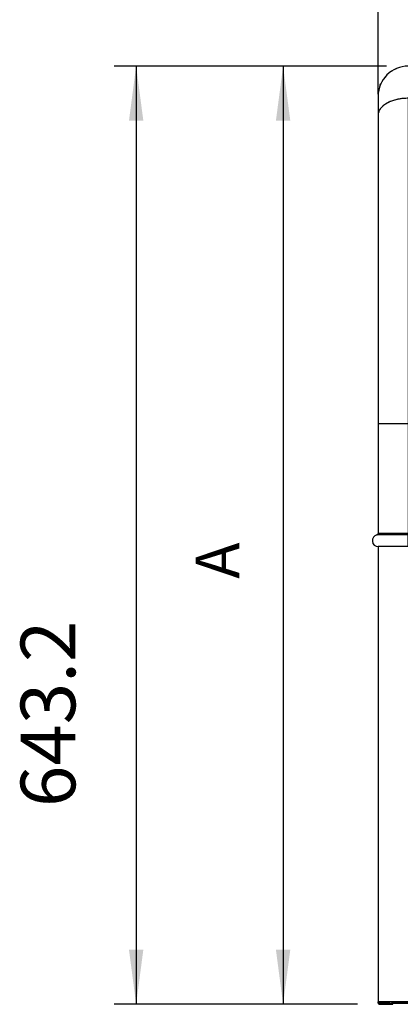
# Model space of a CAD drawing. Units: millimetres. Extents: x 133 to 343, y 268 to 565.
# Drawn here: x 163 to 181, y 478 to 523 of the extents above; entities that cross this region are included whole.
import ezdxf

# ---------------------------------------------------------------- set-up
doc = ezdxf.new("R2010")
doc.units = ezdxf.units.MM
doc.layers.add('1', color=7, linetype='Continuous')
doc.styles.add('CONVERTER_13', font='txt.shx', dxfattribs={"width": 0.9})
doc.dimstyles.new('ME10_DIM_10', dxfattribs={"dimtxt": 37.5, "dimasz": 37.5, "dimexe": 15, "dimexo": 15, "dimgap": 30, "dimtad": 1, "dimdec": 1, "dimdsep": 46, "dimtxsty": 'CONVERTER_13', "dimsah": 1, "dimcen": 0.09, "dimclrd": 2, "dimclre": 2, "dimclrt": 1, "dimadec": 0, "dimazin": 0, "dimtfac": 1, "dimtdec": 4, "dimtix": 1, "dimtmove": 0, "dimatfit": 3, "dimfxl": 0, "dimtolj": 1, "dimtzin": 0, "dimarcsym": 0})
doc.dimstyles.new('ME10_DIM_11', dxfattribs={"dimtxt": 30, "dimasz": 37.5, "dimexe": 15, "dimexo": 15, "dimgap": 30, "dimtad": 1, "dimdec": 0, "dimdsep": 46, "dimtxsty": 'CONVERTER_13', "dimsah": 1, "dimcen": 0.09, "dimclrd": 2, "dimclre": 2, "dimclrt": 1, "dimadec": 0, "dimazin": 0, "dimtfac": 1, "dimtdec": 4, "dimtix": 1, "dimtmove": 0, "dimatfit": 3, "dimfxl": 0, "dimtolj": 1, "dimtzin": 0, "dimarcsym": 0})
doc.dimstyles.new('ME10_DIM_12', dxfattribs={"dimtxt": 30, "dimasz": 37.5, "dimexe": 15, "dimexo": 15, "dimgap": 30, "dimtad": 1, "dimdec": 0, "dimdsep": 46, "dimtxsty": 'CONVERTER_13', "dimsah": 1, "dimcen": 0.09, "dimclrd": 2, "dimclre": 2, "dimclrt": 1, "dimadec": 0, "dimazin": 0, "dimtfac": 1, "dimtdec": 4, "dimtix": 1, "dimtmove": 0, "dimatfit": 3, "dimfxl": 0, "dimtolj": 1, "dimtzin": 0, "dimarcsym": 0})

# ---------------------------------------------------------------- blocks, each defined once
blk = doc.blocks.new('721948_00__94', base_point=(2692.44, 7171.5))
at = {"color": 4, "linetype": 'Continuous'}
for p in [(2692.44, 7485.33), (2713.14, 7173.3)]:
    blk.add_line(p, (2692.44, 7173.3), dxfattribs=at)
blk = doc.blocks.new('721949_00__96', base_point=(2692.49, 7791.8))
at = {"color": 4, "linetype": 'Continuous'}
for p, q in [((2699.37, 7809.45), (2699.56, 7809.6)), ((2701.76, 7811.28), (2701.89, 7811.37)), ((2701.89, 7811.37), (2702.01, 7811.44)), ((2704.61, 7812.85), (2704.67, 7812.89)), ((2704.67, 7812.89), (2704.72, 7812.91)), ((2707.61, 7813.94), (2707.65, 7813.96)), ((2695.2, 7804.29), (2695.34, 7804.58)), ((2695.34, 7804.58), (2695.66, 7805.03)), ((2697.01, 7806.94), (2697.17, 7807.17)), ((2697.17, 7807.17), (2697.43, 7807.44)), ((2699.21, 7809.29), (2699.37, 7809.45)), ((2692.95, 7798.48), (2692.98, 7798.72)), ((2692.98, 7798.72), (2693.24, 7799.54)), ((2693.83, 7801.4), (2693.94, 7801.74)), ((2693.94, 7801.74), (2694.28, 7802.44)), ((2692.49, 7795.48), (2692.5, 7795.58)), ((2692.5, 7795.58), (2692.56, 7796))]:
    blk.add_line(p, q, dxfattribs=at)
blk = doc.blocks.new('660776_00__98', base_point=(2692.44, 7775.31))
at = {"color": 4, "linetype": 'Continuous'}
for p, q in [((2692.44, 7794), (2692.44, 7781.06)), ((2700.07, 7790.02), (2698.6, 7789.25)), ((2698.47, 7789.18), (2698.01, 7788.94)), ((2692.44, 7781.06), (2692.44, 7775.31))]:
    blk.add_line(p, q, dxfattribs=at)
blk.add_arc((2713.14, 7794), 20.7, 90, 180, dxfattribs=at)
for points in [[(2713.14, 7792.61), (2709.62, 7792.44), (2706.21, 7791.94), (2702.99, 7791.13), (2700.07, 7790.02)], [(2698.01, 7788.94), (2695.64, 7787.23), (2693.88, 7785.29), (2692.8, 7783.21), (2692.44, 7781.06)]]:
    blk.add_spline(points, degree=3, dxfattribs=at)
blk = doc.blocks.new('660863_00__108', base_point=(2696.85, 7172.2))
at = {"color": 4, "linetype": 'Continuous'}
for p, q in [((2696.85, 7172.3), (2697.06, 7172.24)), ((2697.58, 7172.3), (2697.58, 7172.24)), ((2697.58, 7172.24), (2697.58, 7172.2)), ((2697.58, 7172.2), (2702.44, 7172.2)), ((2702.44, 7172.2), (2713.44, 7172.2))]:
    blk.add_line(p, q, dxfattribs=at)
blk.add_arc((2697.58, 7175.7), 3.5, 261.43049, 270.00147, dxfattribs=at)
blk = doc.blocks.new('702458_00__109', base_point=(2702.97, 7173))
at = {"color": 4, "linetype": 'Continuous'}
for p, q in [((2703.14, 7173), (2702.97, 7173)), ((2703.14, 7173.14), (2703.14, 7173)), ((2703.14, 7173), (2703.18, 7173)), ((2703.18, 7173.18), (2703.18, 7173)), ((2713.14, 7173), (2703.18, 7173))]:
    blk.add_line(p, q, dxfattribs=at)
blk = doc.blocks.new('722275_00__111', base_point=(2692.44, 7171.5))
at = {"color": 4, "linetype": 'Continuous'}
for p, q in [((2692.44, 7172.3), (2692.44, 7173.3)), ((2692.44, 7172.3), (2693.24, 7172.3)), ((2693.24, 7172.3), (2693.24, 7173.3)), ((2700.44, 7172.3), (2693.24, 7172.3)), ((2693.24, 7172.2), (2702.44, 7172.2)), ((2693.24, 7171.5), (2702.44, 7171.5)), ((2702.44, 7171.5), (2702.44, 7172.2)), ((2703.33, 7173.3), (2702.94, 7172.97))]:
    blk.add_line(p, q, dxfattribs=at)
for centre, radius, start, end in [((2693.24, 7172.3), 0.8, 180, 270), ((2693.24, 7172.3), 0.1, 180, 270), ((2700.44, 7177.3), 5, 269.99992, 300.00014)]:
    blk.add_arc(centre, radius, start, end, dxfattribs=at)
blk = doc.blocks.new('660771_00__117', base_point=(2688.44, 7485.33))
at = {"color": 4, "linetype": 'Continuous'}
for p, q in [((2713.14, 7792.61), (2713.14, 7569.33)), ((2713.14, 7792.61), (2729.15, 7792.61)), ((2729.15, 7792.61), (2729.15, 7569.33)), ((3041.72, 7792.61), (3041.72, 7569.33)), ((3057.74, 7792.61), (3041.72, 7792.61)), ((3057.74, 7792.61), (3057.74, 7569.33)), ((2729.21, 7785.53), (2729.15, 7785.91)), ((2729.25, 7781.51), (2729.21, 7785.53)), ((3041.63, 7781.51), (3041.67, 7785.7)), ((3041.72, 7785.93), (3041.66, 7785.53)), ((3041.66, 7785.53), (3041.72, 7785.88)), ((3041.67, 7785.7), (3041.66, 7785.53)), ((2692.44, 7781.06), (2692.44, 7569.33)), ((2729.15, 7781.51), (2729.17, 7781.51)), ((2729.17, 7781.51), (2729.25, 7781.51)), ((2729.25, 7781.51), (2729.36, 7768.33)), ((3041.52, 7769.55), (3041.63, 7781.51)), ((3041.63, 7781.51), (3041.7, 7781.51)), ((3041.7, 7781.51), (3041.72, 7781.51)), ((3078.44, 7781.06), (3078.44, 7569.33)), ((3041.51, 7768.33), (3041.52, 7769.55)), ((2729.21, 7755.93), (2729.21, 7755.66)), ((2729.21, 7755.66), (2729.28, 7629.39)), ((2729.47, 7755.93), (2729.47, 7755.86)), ((2729.47, 7755.86), (2730.55, 7631.79)), ((3040.45, 7645.96), (3041.4, 7755.84)), ((3041.4, 7755.84), (3041.41, 7755.93)), ((3041.6, 7629.39), (3041.66, 7755.65)), ((3041.66, 7755.65), (3041.66, 7755.93)), ((3041.35, 7749.61), (3041.35, 7750.01)), ((3041.38, 7752.8), (3041.39, 7753.6)), ((3041.39, 7753.6), (3041.39, 7754.05)), ((2729.55, 7747.2), (2729.54, 7747.36)), ((2729.55, 7746.28), (2729.55, 7746.7)), ((2729.56, 7745.56), (2729.55, 7746.28)), ((2729.57, 7744.87), (2729.56, 7745.03)), ((2729.58, 7743.7), (2729.57, 7744.87)), ((2729.58, 7743.67), (2729.58, 7743.7)), ((2729.59, 7742.31), (2729.59, 7742.38)), ((2729.59, 7742.25), (2729.59, 7742.31)), ((2729.59, 7742.21), (2729.59, 7742.25)), ((3041.3, 7743.7), (3041.29, 7742.21)), ((3041.31, 7744.48), (3041.3, 7743.7)), ((3040.44, 7645), (3040.45, 7645.96)), ((2729.28, 7629.39), (2729.28, 7629.11)), ((2730.55, 7631.79), (2730.56, 7631.21)), ((3041.6, 7629.11), (3041.6, 7629.39)), ((2729.29, 7616.71), (2729.29, 7616.39)), ((2729.29, 7616.39), (2729.3, 7604.64)), ((2730.7, 7614.61), (2730.71, 7613.63)), ((3041.57, 7604.64), (3041.59, 7616.39)), ((3041.59, 7616.39), (3041.59, 7616.71)), ((2730.71, 7613.63), (2730.8, 7603.33)), ((2729.15, 7604.33), (2729.16, 7604.21)), ((2729.16, 7604.21), (2729.15, 7604.33)), ((2729.15, 7602.33), (2730.15, 7602.33)), ((2729.16, 7604.21), (2729.23, 7603.95)), ((2729.16, 7604.21), (2729.23, 7603.95)), ((2729.23, 7603.95), (2729.33, 7603.76)), ((2729.23, 7603.95), (2729.33, 7603.76)), ((2729.3, 7604.64), (2729.3, 7603.81)), ((2729.33, 7603.76), (2729.44, 7603.62)), ((2729.33, 7603.76), (2729.44, 7603.62)), ((2729.44, 7603.62), (2729.69, 7603.44)), ((2729.44, 7603.62), (2729.69, 7603.44)), ((2729.69, 7603.44), (2729.77, 7603.41)), ((2729.69, 7603.44), (2729.77, 7603.41)), ((2729.77, 7603.41), (2730.15, 7603.33)), ((2730.15, 7603.33), (2729.77, 7603.41)), ((2730.15, 7603.33), (2731.44, 7603.33)), ((2730.15, 7603.33), (2730.15, 7602.33)), ((2730.15, 7602.33), (2731.44, 7602.33)), ((2730.15, 7597.33), (2730.15, 7602.33)), ((3040.44, 7603.33), (3040.72, 7603.33)), ((3040.44, 7602.33), (3040.72, 7602.33)), ((3040.72, 7603.33), (3041.11, 7603.41)), ((3040.72, 7603.33), (3041.11, 7603.41)), ((3040.72, 7603.33), (3040.72, 7602.33)), ((3040.72, 7602.33), (3040.72, 7597.33)), ((3040.72, 7602.33), (3041.72, 7602.33)), ((3041.11, 7603.41), (3041.19, 7603.44)), ((3041.11, 7603.41), (3041.19, 7603.44)), ((3041.19, 7603.44), (3041.43, 7603.62)), ((3041.43, 7603.62), (3041.55, 7603.76)), ((3041.55, 7603.76), (3041.65, 7603.95)), ((3041.57, 7603.81), (3041.57, 7604.64)), ((3041.65, 7603.95), (3041.72, 7604.31)), ((2729.15, 7597.33), (2731.44, 7597.33)), ((2729.15, 7595.33), (2731.44, 7595.33)), ((3040.44, 7597.33), (3041.72, 7597.33)), ((3040.44, 7595.33), (3041.72, 7595.33)), ((2713.14, 7569.33), (2692.44, 7569.33)), ((2692.44, 7569.33), (2692.44, 7494.23)), ((2713.14, 7569.33), (2713.14, 7494.23)), ((2729.15, 7569.33), (2713.14, 7569.33)), ((2729.15, 7569.33), (2729.15, 7519.33)), ((3041.72, 7569.33), (3041.72, 7519.33)), ((3041.72, 7569.33), (3057.74, 7569.33)), ((3057.74, 7569.33), (3057.74, 7494.23)), ((3078.44, 7569.33), (3057.74, 7569.33)), ((3078.44, 7569.33), (3078.44, 7494.23)), ((3041.72, 7519.33), (2729.15, 7519.33)), ((2691.64, 7493.25), (2691.82, 7493.3)), ((2713.14, 7493.25), (2691.64, 7493.25)), ((2691.82, 7493.3), (2692.14, 7493.52)), ((2692.14, 7493.52), (2692.32, 7493.76)), ((2692.32, 7493.76), (2692.36, 7493.85)), ((2692.36, 7493.85), (2692.44, 7494.23)), ((2713.14, 7494.23), (2692.44, 7494.23)), ((2713.14, 7494.23), (3057.74, 7494.23)), ((2713.14, 7494.23), (2713.14, 7493.25)), ((2713.14, 7493.25), (3057.74, 7493.25)), ((2713.14, 7485.33), (2713.14, 7493.25)), ((3057.74, 7494.23), (3078.44, 7494.23)), ((3057.74, 7493.25), (3057.74, 7494.23)), ((3057.74, 7493.25), (3057.74, 7485.33)), ((3057.74, 7493.25), (3079.24, 7493.25)), ((3078.51, 7493.85), (3078.44, 7494.23)), ((3078.73, 7493.52), (3078.51, 7493.85)), ((3078.87, 7493.41), (3078.73, 7493.52)), ((3079.05, 7493.3), (3078.87, 7493.41)), ((3079.24, 7493.25), (3079.05, 7493.3)), ((2713.14, 7485.33), (2692.44, 7485.33)), ((2713.14, 7485.33), (3057.74, 7485.33)), ((3057.74, 7485.33), (3078.44, 7485.33))]:
    blk.add_line(p, q, dxfattribs=at)
for centre, radius, start, end in [((3040.72, 7604.33), 1, 297.69281, 325.38527), ((3040.72, 7604.33), 1, 325.38511, 0.00026), ((2692.44, 7489.33), 4, 101.53696, 270), ((2691.44, 7494.23), 1, 281.53696, 360), ((3079.44, 7494.23), 1, 180, 258.46304), ((3078.44, 7489.33), 4, 270, 78.46304)]:
    blk.add_arc(centre, radius, start, end, dxfattribs=at)
for points in [[(2713.14, 7792.61), (2709.9, 7792.47), (2706.74, 7792.04), (2703.74, 7791.35), (2700.97, 7790.4), (2698.5, 7789.23), (2696.39, 7787.85), (2694.69, 7786.3), (2693.45, 7784.63), (2692.69, 7782.86), (2692.44, 7781.06)], [(3078.44, 7781.06), (3078.18, 7782.86), (3077.42, 7784.63), (3076.18, 7786.3), (3074.48, 7787.85), (3072.37, 7789.23), (3069.9, 7790.4), (3067.14, 7791.35), (3064.13, 7792.04), (3060.98, 7792.47), (3057.74, 7792.61)]]:
    blk.add_spline(points, degree=3, dxfattribs=at)
blk = doc.blocks.new('660809-00__118', base_point=(2688.44, 7485.33))
blk.add_blockref('660771_00__117', (2688.44, 7485.33))
blk = doc.blocks.new('782101_00__119', base_point=(2688.44, 7485.33))
blk.add_blockref('660809-00__118', (2688.44, 7485.33))
blk = doc.blocks.new('792045_00__123', base_point=(2688.44, 7389))
blk.add_blockref('782101_00__119', (2688.44, 7485.33))
blk = doc.blocks.new('AC-46__125', base_point=(2688.44, 7169.8))
for name, p in [('660776_00__98', (2692.44, 7775.31)), ('721949_00__96', (2692.49, 7791.8)), ('792045_00__123', (2688.44, 7389)), ('721948_00__94', (2692.44, 7171.5)), ('722275_00__111', (2692.44, 7171.5)), ('660863_00__108', (2696.85, 7172.2)), ('702458_00__109', (2702.97, 7173))]:
    blk.add_blockref(name, p)
blk = doc.blocks.new('*D323')
at = {"layer": '1', "color": 2, "linetype": 'Continuous'}
for p, q in [((2698.14, 7814.7), (2511.49, 7814.7)), ((2526.49, 7814.7), (2526.49, 7171.5)), ((2678.24, 7171.5), (2511.49, 7171.5))]:
    blk.add_line(p, q, dxfattribs=at)
at = {"layer": '1', "color": 2}
for points in [[(2531.43, 7777.2), (2521.56, 7777.2), (2526.49, 7814.7)], [(2521.56, 7209), (2531.43, 7209), (2526.49, 7171.5)]]:
    blk.add_solid(points, dxfattribs=at)
at = {"layer": '1', "color": 1, "insert": (2496.49, 7306.73), "char_height": 37.5, "attachment_point": 7, "rotation": 90, "line_spacing_factor": 0.60024, "style": 'CONVERTER_13'}
blk.add_mtext('643.2', dxfattribs=at)
blk = doc.blocks.new('*D324')
at = {"layer": '1', "color": 2, "linetype": 'Continuous'}
for p, q in [((2692.44, 7796.06), (2692.44, 7889.76)), ((3078.44, 7796.06), (3078.44, 7889.76)), ((2692.44, 7874.76), (3078.44, 7874.76))]:
    blk.add_line(p, q, dxfattribs=at)
at = {"layer": '1', "color": 2}
for points in [[(2729.94, 7879.7), (2729.94, 7869.83), (2692.44, 7874.76)], [(3040.94, 7869.83), (3040.94, 7879.7), (3078.44, 7874.76)]]:
    blk.add_solid(points, dxfattribs=at)
at = {"layer": '1', "color": 1, "insert": (2859.18, 7904.76), "char_height": 30, "attachment_point": 7, "rotation": 0.00014, "line_spacing_factor": 0.60024, "style": 'CONVERTER_13'}
blk.add_mtext('386', dxfattribs=at)
blk = doc.blocks.new('*D325')
at = {"layer": '1', "color": 2, "linetype": 'Continuous'}
for p, q in [((2698.14, 7814.7), (2612.27, 7814.7)), ((2627.27, 7814.7), (2627.27, 7171.5)), ((2678.24, 7171.5), (2612.27, 7171.5))]:
    blk.add_line(p, q, dxfattribs=at)
at = {"layer": '1', "color": 2}
for points in [[(2632.21, 7777.2), (2622.33, 7777.2), (2627.27, 7814.7)], [(2622.33, 7209), (2632.21, 7209), (2627.27, 7171.5)]]:
    blk.add_solid(points, dxfattribs=at)
at = {"layer": '1', "color": 1, "insert": (2597.27, 7463.25), "char_height": 30, "attachment_point": 7, "rotation": 90, "line_spacing_factor": 0.60024, "style": 'CONVERTER_13'}
blk.add_mtext('\\C1;\\C1;A\\C1;', dxfattribs=at)
blk = doc.blocks.new('Davanti1__126', base_point=(2885.44, 7470))
blk.add_blockref('AC-46__125', (2688.44, 7169.8))
at = {"layer": '1'}
dim = blk.add_linear_dim(base=(2692.44, 7874.76), p1=(3078.44, 7781.06), p2=(2692.44, 7781.06), dimstyle='ME10_DIM_11', dxfattribs=at)
dim.commit()
dim.dimension.update_dxf_attribs({"geometry": '*D324', "text_midpoint": (2895.18, 7919.76), "text_rotation": 0.00014})
dim = blk.add_linear_dim(base=(2526.49, 7814.7), p1=(2693.24, 7171.5), p2=(2713.14, 7814.7), angle=90, dimstyle='ME10_DIM_10', dxfattribs=at)
dim.commit()
dim.dimension.update_dxf_attribs({"geometry": '*D323', "text_midpoint": (2477.74, 7374.7), "text_rotation": 90})
dim = blk.add_linear_dim(base=(2627.27, 7814.7), p1=(2693.24, 7171.5), p2=(2713.14, 7814.7), angle=90, text='A', dimstyle='ME10_DIM_12', override={"dimpost": '<>'}, dxfattribs=at)
dim.commit()
dim.dimension.update_dxf_attribs({"geometry": '*D325', "text_midpoint": (2582.27, 7475.25), "text_rotation": 90})

msp = doc.modelspace()

# ---------------------------------------------------------------- block references
at = {"xscale": 0.06666666666666667, "yscale": 0.06666666666666667, "zscale": 0.06666666666666667}
msp.add_blockref('Davanti1__126', (192.362, 498), dxfattribs=at)

doc.saveas('drawing.dxf')
